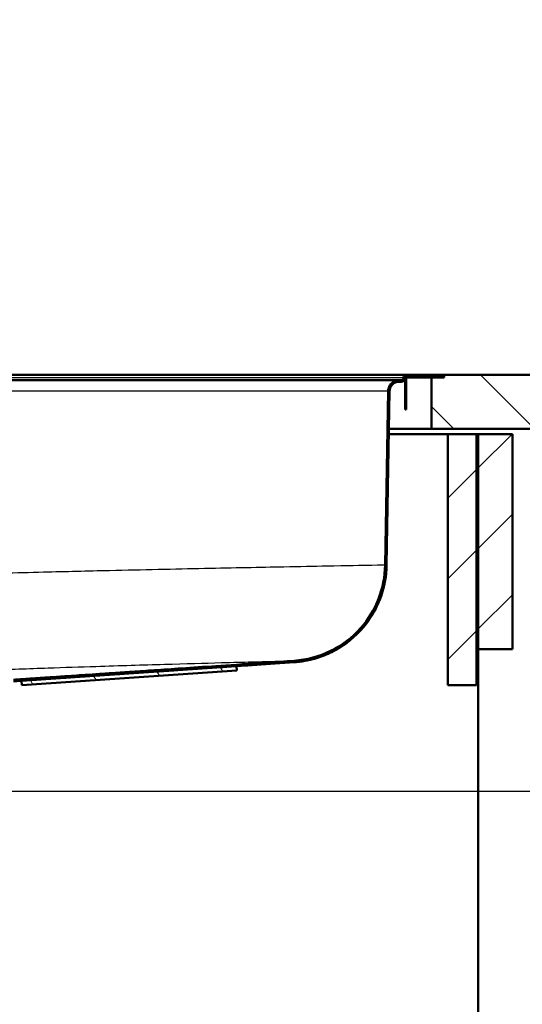
# Model space of a CAD drawing. Units: millimetres. Extents: x 0 to 2100, y 0 to 2970.
# Drawn here: x 706 to 986, y 1381 to 1930 of the extents above; entities that cross this region are included whole.
import ezdxf

# ---------------------------------------------------------------- set-up
doc = ezdxf.new("R2010")
doc.units = ezdxf.units.MM
doc.header["$LTSCALE"] = 10
for name, color, linetype, lineweight in [('Dimensions(ISO)', 7, 'Continuous', 25), ('Hatch', 7, 'Continuous', 9), ('Visible Edges(ISO)', 7, 'Continuous', 50), ('Visible Tangent Edges(ISO)', 7, 'Continuous', 25)]:
    doc.layers.add(name, color=color, linetype=linetype, lineweight=lineweight)
doc.styles.add('Text_3.5mm', font='arial.ttf', dxfattribs={"width": 0.9})
doc.dimstyles.new('KS-STANDARD', dxfattribs={"dimscale": 10, "dimtxt": 3.5, "dimasz": 2.5, "dimexe": 3.175, "dimexo": 0, "dimgap": 0.8, "dimtad": 1, "dimdec": 1, "dimrnd": 1e-08, "dimtxsty": 'Text_3.5mm', "dimcen": 0.09, "dimdle": 10, "dimclrd": 7, "dimclre": 7, "dimclrt": 7, "dimadec": 0, "dimazin": 2, "dimtfac": 0.714286, "dimtdec": 4, "dimtmove": 0, "dimatfit": 3, "dimfxl": 1, "dimtolj": 1, "dimlwd": 25, "dimlwe": 25, "dimarcsym": 0})
pattern_1 = [(45, (0, 0), (-22.45064, 22.45064), [])]

# ---------------------------------------------------------------- blocks, each defined once
blk = doc.blocks.new('*D4')
at = {"layer": 'Defpoints', "color": 0, "linetype": 'Continuous', "transparency": 16777216}
for p in [(1000.28, 2161.81), (400.28, 1731.52), (1000.28, 1716.52)]:
    blk.add_point(p, dxfattribs=at)
at = {"layer": 'Dimensions(ISO)', "color": 7, "linetype": 'Continuous', "lineweight": 25, "transparency": 16777216}
for p, q in [((400.28, 1731.52), (400.28, 2193.56)), ((1000.28, 1716.52), (1000.28, 2193.56)), ((425.28, 2161.81), (975.28, 2161.81))]:
    blk.add_line(p, q, dxfattribs=at)
at = {"layer": 'Dimensions(ISO)', "color": 7, "linetype": 'Continuous', "transparency": 16777216}
for points in [[(425.28, 2165.97), (425.28, 2157.64), (400.28, 2161.81)], [(975.28, 2165.97), (975.28, 2157.64), (1000.28, 2161.81)]]:
    blk.add_solid(points, dxfattribs=at)
at = {"layer": 'Dimensions(ISO)', "color": 7, "linetype": 'Continuous', "lineweight": 25, "transparency": 16777216, "insert": (665.45, 2187.68), "char_height": 35, "attachment_point": 4, "style": 'Text_3.5mm'}
blk.add_mtext('\\A1;600', dxfattribs=at)
blk = doc.blocks.new('*D6')
at = {"layer": 'Defpoints', "color": 0, "linetype": 'Continuous', "transparency": 16777216}
for p in [(1000.28, 1701.52), (641.78, 1499.38), (1116.73, 1499.38)]:
    blk.add_point(p, dxfattribs=at)
at = {"layer": 'Dimensions(ISO)', "color": 7, "linetype": 'Continuous', "lineweight": 25, "transparency": 16777216}
for p, q in [((1000.28, 1701.52), (1148.48, 1701.52)), ((1116.73, 1676.52), (1116.73, 1524.38)), ((641.78, 1499.38), (1148.48, 1499.38))]:
    blk.add_line(p, q, dxfattribs=at)
at = {"layer": 'Dimensions(ISO)', "color": 7, "linetype": 'Continuous', "transparency": 16777216}
for points in [[(1112.56, 1676.52), (1120.89, 1676.52), (1116.73, 1701.52)], [(1112.56, 1524.38), (1120.89, 1524.38), (1116.73, 1499.38)]]:
    blk.add_solid(points, dxfattribs=at)
at = {"layer": 'Dimensions(ISO)', "color": 7, "linetype": 'Continuous', "lineweight": 25, "transparency": 16777216, "insert": (1090.86, 1565.75), "char_height": 35, "attachment_point": 4, "rotation": 90, "style": 'Text_3.5mm'}
blk.add_mtext('\\A1;202', dxfattribs=at)
blk = doc.blocks.new('*D7')
at = {"layer": 'Defpoints', "color": 0, "linetype": 'Continuous', "transparency": 16777216}
for p in [(641.78, 1499.38), (1116.73, 1499.38), (571.28, 831.52)]:
    blk.add_point(p, dxfattribs=at)
at = {"layer": 'Dimensions(ISO)', "color": 7, "linetype": 'Continuous', "lineweight": 25, "transparency": 16777216}
for p, q in [((641.78, 1499.38), (1148.48, 1499.38)), ((1116.73, 856.52), (1116.73, 1474.38)), ((571.28, 831.52), (1148.48, 831.52))]:
    blk.add_line(p, q, dxfattribs=at)
at = {"layer": 'Dimensions(ISO)', "color": 7, "linetype": 'Continuous', "transparency": 16777216}
for points in [[(1112.56, 1474.38), (1120.89, 1474.38), (1116.73, 1499.38)], [(1112.56, 856.52), (1120.89, 856.52), (1116.73, 831.52)]]:
    blk.add_solid(points, dxfattribs=at)
at = {"layer": 'Dimensions(ISO)', "color": 7, "linetype": 'Continuous', "lineweight": 25, "transparency": 16777216, "insert": (1090.86, 1095.3), "char_height": 35, "attachment_point": 4, "rotation": 90, "style": 'Text_3.5mm'}
blk.add_mtext('\\A1;\\fArial|b0|i0;ca. 668', dxfattribs=at)
blk = doc.blocks.new('*D8')
at = {"layer": 'Defpoints', "color": 0, "linetype": 'Continuous', "transparency": 16777216}
for p in [(942.28, 1731.52), (1239.03, 1731.52), (911.28, 831.52)]:
    blk.add_point(p, dxfattribs=at)
at = {"layer": 'Dimensions(ISO)', "color": 7, "linetype": 'Continuous', "lineweight": 25, "transparency": 16777216}
for p, q in [((942.28, 1731.52), (1270.78, 1731.52)), ((1239.03, 856.52), (1239.03, 1706.52)), ((911.28, 831.52), (1270.78, 831.52))]:
    blk.add_line(p, q, dxfattribs=at)
at = {"layer": 'Dimensions(ISO)', "color": 7, "linetype": 'Continuous', "transparency": 16777216}
for points in [[(1234.87, 1706.52), (1243.2, 1706.52), (1239.03, 1731.52)], [(1234.87, 856.52), (1243.2, 856.52), (1239.03, 831.52)]]:
    blk.add_solid(points, dxfattribs=at)
at = {"layer": 'Dimensions(ISO)', "color": 7, "linetype": 'Continuous', "lineweight": 25, "transparency": 16777216, "insert": (1213.16, 1246.78), "char_height": 35, "attachment_point": 4, "rotation": 90, "style": 'Text_3.5mm'}
blk.add_mtext('\\A1;900', dxfattribs=at)

msp = doc.modelspace()

# ---------------------------------------------------------------- hatches: boundary and pattern name
at = {"layer": 'Hatch'}
h = msp.add_hatch(dxfattribs=at)
h.set_pattern_fill('ANSI31', color=256, scale=254, angle=90, style=0)
h.set_pattern_definition([(135, (0, 0), (-22.45064, -22.45064), [])])
h.paths.add_polyline_path([(1000.28, 1701.52), (1000.28, 1731.52), (942.28, 1731.52), (942.28, 1730.02), (935.28, 1730.02), (935.28, 1701.52)])
h = msp.add_hatch(dxfattribs=at)
h.set_pattern_fill('ANSI31', color=256, scale=254, style=0)
h.set_pattern_definition(pattern_1)
h.paths.add_polyline_path([(960.28, 1698.52), (944.28, 1698.52), (944.28, 1558.52), (960.28, 1558.52)])
h = msp.add_hatch(dxfattribs=at)
h.set_pattern_fill('ANSI31', color=256, scale=254, style=0)
h.set_pattern_definition(pattern_1)
h.paths.add_polyline_path([(961.28, 1578.52), (980.28, 1578.52), (980.28, 1698.52), (961.28, 1698.52)])
h = msp.add_hatch(dxfattribs=at)
h.set_pattern_fill('ANSI31', color=256, scale=254, angle=75, style=0)
h.set_pattern_definition([(120, (0, 0), (-27.4963, -15.875), [])])
h.paths.add_polyline_path([(706.78, 1561.02), (706.95, 1558.53), (826.67, 1566.65), (826.5, 1569.14)])

# ---------------------------------------------------------------- linework, layer by layer
at = {"layer": 'Visible Edges(ISO)'}
for p, q in [((919.68, 1730.02), (919.68, 1729.92)), ((920.48, 1729.92), (920.48, 1730.02)), ((920.48, 1730.02), (920.48, 1729.92)), ((920.55, 1730.02), (920.48, 1730.02)), ((920.48, 1729.62), (920.48, 1716.22)), ((921.08, 1716.22), (921.08, 1729.62)), ((921.54, 1730.72), (921.15, 1730.72)), ((941.28, 1731.52), (921.18, 1731.52)), ((921.18, 1730.72), (921.56, 1730.72)), ((935.28, 1730.02), (921.28, 1730.02)), ((926.48, 1730.72), (921.58, 1730.72)), ((921.58, 1730.12), (926.48, 1730.12)), ((926.48, 1730.12), (921.58, 1730.12)), ((930.48, 1730.72), (926.48, 1730.72)), ((930.48, 1730.12), (926.48, 1730.12)), ((926.48, 1730.12), (930.48, 1730.12)), ((930.48, 1730.12), (930.48, 1730.72)), ((930.48, 1730.72), (941.28, 1730.72)), ((941.28, 1730.72), (930.48, 1730.72)), ((930.48, 1730.12), (930.48, 1730.12)), ((942.28, 1730.02), (935.28, 1730.02)), ((935.28, 1730.02), (935.28, 1701.52)), ((941.28, 1730.72), (941.28, 1731.52)), ((941.28, 1731.52), (941.28, 1730.72)), ((941.28, 1731.52), (942.28, 1731.52)), ((1000.28, 1731.52), (942.28, 1731.52)), ((942.28, 1731.52), (942.28, 1730.02)), ((918.28, 1728.52), (917.09, 1728.52)), ((917.09, 1727.72), (918.28, 1727.72)), ((911.09, 1722.63), (909.39, 1625.45)), ((910.19, 1625.44), (911.89, 1722.61)), ((910.19, 1625.44), (911.89, 1722.61)), ((920.48, 1712.22), (920.48, 1716.22)), ((921.08, 1716.22), (921.08, 1712.22)), ((920.48, 1712.22), (920.48, 1712.22)), ((921.08, 1712.22), (920.48, 1712.22)), ((921.08, 1712.22), (921.08, 1712.22)), ((911.47, 1698.52), (944.28, 1698.52)), ((935.28, 1701.52), (911.52, 1701.52)), ((911.52, 1701.52), (1000.28, 1701.52)), ((935.28, 1701.52), (1000.28, 1701.52)), ((960.28, 1698.52), (944.28, 1698.52)), ((944.28, 1698.52), (944.28, 1558.52)), ((960.28, 1558.52), (960.28, 1698.52)), ((960.28, 1698.52), (961.28, 1698.52)), ((980.28, 1698.52), (961.28, 1698.52)), ((961.28, 1698.52), (961.28, 1578.52)), ((980.28, 1578.52), (980.28, 1698.52)), ((961.28, 1578.52), (980.28, 1578.52)), ((961.28, 1578.52), (961.28, 1578.52)), ((980.28, 1578.52), (961.28, 1578.52)), ((961.28, 955.52), (961.28, 1578.52)), ((980.28, 1578.52), (980.28, 1578.52)), ((826.5, 1569.14), (858.74, 1571.33)), ((826.5, 1569.14), (706.78, 1561.02)), ((706.95, 1558.53), (826.67, 1566.65)), ((826.67, 1566.65), (706.95, 1558.53)), ((826.67, 1566.65), (826.5, 1569.14)), ((826.67, 1566.65), (826.67, 1566.65)), ((702.38, 1560.72), (706.78, 1561.02)), ((706.78, 1561.02), (706.95, 1558.53)), ((706.78, 1561.02), (706.78, 1561.02)), ((706.95, 1558.53), (706.78, 1561.02)), ((706.95, 1558.53), (706.95, 1558.53)), ((944.28, 1558.52), (960.28, 1558.52)), ((944.28, 1558.52), (944.28, 1558.52)), ((960.28, 1558.52), (944.28, 1558.52)), ((960.28, 1558.52), (960.28, 1558.52))]:
    msp.add_line(p, q, dxfattribs=at)
for radius in [1.1, 0.5]:
    msp.add_arc((921.58, 1729.62), radius, 90.0004, 180.0004, dxfattribs=at)
for points, knots in [([(522.38, 1731.52), (522.38, 1731.52), (522.38, 1731.52), (522.39, 1731.52), (522.41, 1731.52), (522.5, 1731.52), (522.63, 1731.52), (523.43, 1731.52), (524.64, 1731.52), (529.1, 1731.52), (533.11, 1731.52), (543.57, 1731.52), (550.05, 1731.52), (565.17, 1731.52), (573.88, 1731.52), (593.07, 1731.52), (603.65, 1731.52), (626.14, 1731.52), (638.16, 1731.52), (663.04, 1731.52), (676.03, 1731.52), (702.3, 1731.52), (715.73, 1731.52), (742.35, 1731.52), (755.68, 1731.52), (781.57, 1731.52), (794.26, 1731.52), (818.39, 1731.52), (829.94, 1731.52), (851.33, 1731.52), (861.27, 1731.52), (879.07, 1731.52), (887, 1731.52), (900.49, 1731.52), (906.1, 1731.52), (914.73, 1731.52), (917.8, 1731.52), (920.06, 1731.52), (920.48, 1731.52), (920.89, 1731.52), (921, 1731.52), (921.11, 1731.52), (921.13, 1731.52), (921.16, 1731.52), (921.17, 1731.52), (921.17, 1731.52), (921.17, 1731.52), (921.17, 1731.52), (921.17, 1731.52), (921.17, 1731.52)], [0.300907, 0.300907, 0.300907, 0.300907, 0.383519, 0.383519, 0.680397, 0.680397, 1.571227, 1.571227, 4.249091, 4.249091, 8.252125, 8.252125, 12.247734, 12.247734, 16.243401, 16.243401, 20.239069, 20.239069, 24.234737, 24.234737, 28.230406, 28.230406, 32.226074, 32.226074, 36.221743, 36.221743, 40.217411, 40.217411, 44.21308, 44.21308, 48.208748, 48.208748, 52.204416, 52.204416, 56.200084, 56.200084, 60.19575, 60.19575, 61.472415, 61.472415, 62.117976, 62.117976, 62.443499, 62.443499, 62.607535, 62.607535, 62.690215, 62.690215, 62.700225, 62.700225, 62.700225, 62.700225]), ([(918.28, 1727.72), (918.55, 1727.72), (918.87, 1727.79), (919.37, 1727.99), (919.64, 1728.17), (920.03, 1728.56), (920.21, 1728.83), (920.41, 1729.33), (920.48, 1729.65), (920.48, 1729.92)], [-0.3258118, -0.3258118, -0.3258118, -0.3258118, -0.2443588, -0.2443588, -0.1629059, -0.1629059, -0.0814529, -0.0814529, 0, 0, 0, 0]), ([(919.68, 1729.92), (919.68, 1729.75), (919.64, 1729.55), (919.5, 1729.23), (919.39, 1729.05), (919.15, 1728.81), (918.97, 1728.69), (918.65, 1728.56), (918.45, 1728.52), (918.28, 1728.52)], [0, 0, 0, 0, 0.0518337, 0.0518337, 0.1036674, 0.1036674, 0.1555011, 0.1555011, 0.2073348, 0.2073348, 0.2073348, 0.2073348]), ([(921.18, 1731.52), (920.99, 1731.52), (920.77, 1731.48), (920.43, 1731.34), (920.25, 1731.21), (919.99, 1730.95), (919.86, 1730.77), (919.72, 1730.42), (919.68, 1730.21), (919.68, 1730.02)], [0.2221444, 0.2221444, 0.2221444, 0.2221444, 0.2776805, 0.2776805, 0.3332166, 0.3332166, 0.3887527, 0.3887527, 0.4442888, 0.4442888, 0.4442888, 0.4442888]), ([(920.48, 1730.02), (920.48, 1730.11), (920.5, 1730.21), (920.56, 1730.37), (920.62, 1730.46), (920.74, 1730.58), (920.83, 1730.64), (920.99, 1730.7), (921.09, 1730.72), (921.18, 1730.72)], [0.2073348, 0.2073348, 0.2073348, 0.2073348, 0.2332516, 0.2332516, 0.2591685, 0.2591685, 0.2850853, 0.2850853, 0.3110021, 0.3110021, 0.3110021, 0.3110021]), ([(526.48, 1728.52), (526.48, 1728.52), (526.48, 1728.52), (526.48, 1728.52), (526.5, 1728.52), (526.57, 1728.52), (526.68, 1728.52), (527.34, 1728.52), (528.32, 1728.52), (532.19, 1728.52), (535.96, 1728.52), (545.93, 1728.52), (552.18, 1728.52), (566.86, 1728.52), (575.35, 1728.52), (594.14, 1728.52), (604.52, 1728.52), (626.65, 1728.52), (638.5, 1728.52), (663.06, 1728.52), (675.89, 1728.52), (701.88, 1728.52), (715.17, 1728.52), (741.51, 1728.52), (754.71, 1728.52), (780.34, 1728.52), (792.9, 1728.52), (816.76, 1728.52), (828.18, 1728.52), (849.3, 1728.52), (859.1, 1728.52), (876.6, 1728.52), (884.38, 1728.52), (897.55, 1728.52), (903.01, 1728.52), (911.3, 1728.52), (914.2, 1728.52), (916.51, 1728.52), (916.95, 1728.52), (917.07, 1728.52), (917.08, 1728.52), (917.08, 1728.52)], [1.028909, 1.028909, 1.028909, 1.028909, 1.062547, 1.062547, 1.327401, 1.327401, 2.122101, 2.122101, 4.510164, 4.510164, 8.472626, 8.472626, 12.427015, 12.427015, 16.381501, 16.381501, 20.335992, 20.335992, 24.290485, 24.290485, 28.244978, 28.244978, 32.199471, 32.199471, 36.153964, 36.153964, 40.108458, 40.108458, 44.062951, 44.062951, 48.017444, 48.017444, 51.971936, 51.971936, 55.926426, 55.926426, 59.880908, 59.880908, 61.850446, 61.850446, 62.058162, 62.058162, 62.058162, 62.058162]), ([(917.09, 1728.52), (916.72, 1728.52), (916.31, 1728.48), (915.52, 1728.33), (915.13, 1728.21), (914.45, 1727.92), (914.09, 1727.73), (913.42, 1727.29), (913.1, 1727.03), (912.58, 1726.5), (912.32, 1726.19), (911.87, 1725.52), (911.68, 1725.16), (911.4, 1724.48), (911.28, 1724.09), (911.13, 1723.33), (911.09, 1722.97), (911.09, 1722.63)], [0.8885776, 0.8885776, 0.8885776, 0.8885776, 0.9996497, 0.9996497, 1.1107219, 1.1107219, 1.2217941, 1.2217941, 1.3328663, 1.3328663, 1.4439385, 1.4439385, 1.5550107, 1.5550107, 1.6660829, 1.6660829, 1.7667697, 1.7667697, 1.7667697, 1.7667697]), ([(911.89, 1722.61), (911.89, 1722.91), (911.92, 1723.22), (912.05, 1723.88), (912.16, 1724.21), (912.4, 1724.81), (912.57, 1725.12), (912.96, 1725.7), (913.18, 1725.97), (913.64, 1726.43), (913.91, 1726.65), (914.49, 1727.04), (914.8, 1727.2), (915.39, 1727.45), (915.73, 1727.55), (916.41, 1727.69), (916.76, 1727.72), (917.09, 1727.72)], [1.5492017, 1.5492017, 1.5492017, 1.5492017, 1.6364637, 1.6364637, 1.7327262, 1.7327262, 1.8289888, 1.8289888, 1.9252514, 1.9252514, 2.0215139, 2.0215139, 2.1177765, 2.1177765, 2.2140391, 2.2140391, 2.3103016, 2.3103016, 2.3103016, 2.3103016]), ([(909.39, 1625.45), (909.28, 1619.03), (908.03, 1612.67), (903.37, 1600.7), (900, 1595.17), (891.05, 1585.05), (885.37, 1580.71), (872.65, 1574.46), (865.75, 1572.6), (858.68, 1572.13)], [-8.105112, -8.105112, -8.105112, -8.105112, -6.177662, -6.177662, -4.250212, -4.250212, -2.125106, -2.125106, 0, 0, 0, 0]), ([(858.74, 1571.33), (865.24, 1571.77), (871.61, 1573.36), (883.51, 1578.69), (888.94, 1582.39), (898.74, 1591.97), (902.85, 1597.96), (908.54, 1611.16), (910.07, 1618.25), (910.19, 1625.44)], [-8.224305, -8.224305, -8.224305, -8.224305, -6.26851, -6.26851, -4.312715, -4.312715, -2.156357, -2.156357, 0, 0, 0, 0]), ([(858.74, 1571.33), (858.89, 1571.34), (859.07, 1571.35), (859.56, 1571.39), (859.85, 1571.41), (860.7, 1571.49), (861.24, 1571.55), (863.13, 1571.79), (864.14, 1571.84), (869.49, 1573.11), (871.64, 1573.38), (880.18, 1577.19), (883.77, 1578.73), (891.75, 1585.11), (894.42, 1587.5), (899.23, 1593.24), (901.22, 1595.97), (905.99, 1604.47), (908.64, 1611.22), (909.98, 1621.05), (910.15, 1623.24), (910.19, 1625.44)], [55.96336998, 55.96336998, 55.96336998, 55.96336998, 55.963936677, 55.963936677, 55.964503375, 55.964503375, 55.965070072, 55.965070072, 55.96563677, 55.96563677, 55.965920118, 55.965920118, 55.966050275, 55.966050275, 55.966102903, 55.966102903, 55.966137006, 55.966137006, 55.966189088, 55.966189088, 55.966203467, 55.966203467, 55.966203467, 55.966203467])]:
    msp.add_open_spline(points, degree=3, knots=knots, dxfattribs=at)
for points, weights, knots in [([(858.68, 1572.13), (784.05, 1567.06), (718.81, 1562.64), (702.33, 1561.52)], [1.00026794763, 1.52494535972, 2.81634077709, 3.58304199674], [0.000000156, 0.000000156, 0.000000156, 0.000612764, 0.001508017, 0.001508017, 0.001508017]), ([(702.38, 1560.72), (707.72, 1561.08), (750.26, 1563.97), (858.74, 1571.33)], [3.57994220438, 3.28989290308, 1.99996955353, 1.00004638586], [43.491473526, 43.491473526, 43.491473526, 43.491811893, 43.492978308, 43.492978308, 43.492978308])]:
    msp.add_rational_spline(points, weights, degree=2, knots=knots, dxfattribs=at)
at = {"layer": 'Visible Tangent Edges(ISO)'}
for p, q in [((523.88, 1730.02), (919.68, 1730.02)), ((919.68, 1729.92), (523.88, 1729.92)), ((926.48, 1730.72), (926.48, 1730.12)), ((917.05, 1727.72), (918.28, 1727.72)), ((532.47, 1722.62), (911.09, 1722.63)), ((911.89, 1722.61), (911.89, 1722.61)), ((921.08, 1716.22), (920.48, 1716.22)), ((920.48, 1712.22), (921.08, 1712.22)), ((921.08, 1712.22), (920.48, 1712.22))]:
    msp.add_line(p, q, dxfattribs=at)
for points, knots in [([(909.39, 1625.45), (909.39, 1625.45), (909.39, 1625.45), (909.29, 1625.45), (906.81, 1625.41), (896.54, 1625.22), (887.95, 1625.06), (869.74, 1624.72), (861.76, 1624.56), (839.88, 1624.14), (824.95, 1623.84), (792.17, 1623.15), (774.26, 1622.76), (743.7, 1622.06), (731.36, 1621.76), (703.83, 1621.08), (688.67, 1620.68), (655.21, 1619.73), (637.23, 1619.18), (612.49, 1618.33), (604.53, 1618.04), (584.71, 1617.27), (573.79, 1616.8), (558.2, 1616.04), (552.63, 1615.74), (543.74, 1615.22), (540.36, 1615), (538.06, 1614.84)], [-55.966203, -55.966203, -55.966203, -55.966203, -55.860155, -55.860155, -50.970076, -50.970076, -45.290952, -45.290952, -41.772092, -41.772092, -36.570589, -36.570589, -31.229715, -31.229715, -27.715395, -27.715395, -23.38287, -23.38287, -17.850864, -17.850864, -15.013925, -15.013925, -10.280716, -10.280716, -6.869724, -6.869724, -3.544862, -3.544862, -3.544862, -3.544862]), ([(588.11, 1561.52), (589.99, 1561.68), (592.69, 1561.9), (599.63, 1562.41), (603.9, 1562.71), (615.69, 1563.47), (623.82, 1563.95), (638.44, 1564.72), (644.29, 1565), (662.39, 1565.85), (675.47, 1566.41), (699.74, 1567.35), (710.71, 1567.75), (730.6, 1568.44), (739.5, 1568.73), (761.53, 1569.44), (774.43, 1569.83), (798.02, 1570.51), (808.75, 1570.81), (824.48, 1571.24), (830.21, 1571.39), (843.29, 1571.73), (849.46, 1571.89), (856.83, 1572.08), (858.61, 1572.12), (858.68, 1572.13), (858.68, 1572.13), (858.68, 1572.13)], [3.544862, 3.544862, 3.544862, 3.544862, 6.869724, 6.869724, 10.280716, 10.280716, 15.013925, 15.013925, 17.850864, 17.850864, 23.38287, 23.38287, 27.715395, 27.715395, 31.229715, 31.229715, 36.570589, 36.570589, 41.772092, 41.772092, 45.290952, 45.290952, 50.970076, 50.970076, 55.860155, 55.860155, 55.96337, 55.96337, 55.96337, 55.96337])]:
    msp.add_open_spline(points, degree=3, knots=knots, dxfattribs=at)

# ---------------------------------------------------------------- dimensions: what is measured, and where the dimension line sits
at = {"layer": 'Dimensions(ISO)', "color": 7, "linetype": 'Continuous', "lineweight": 25}
for base, p1, p2, angle, override, picture, middle in [((1000.28, 2161.81), (400.28, 1731.52), (1000.28, 1716.52), 180, {"dimgap": 0.8, "dimdec": 1, "dimtol": 0, "dimlim": 0, "dimtp": 0, "dimtm": 0, "dimtdec": 4, "dimtofl": 0, "dimatfit": 1}, '*D4', (700.28, 2161.81)), ((1239.03, 1731.52), (911.28, 831.52), (942.28, 1731.52), 90, {"dimgap": 0.8, "dimdec": 1, "dimtol": 0, "dimlim": 0, "dimtp": 0, "dimtm": 0, "dimtdec": 4, "dimtofl": 0, "dimatfit": 1}, '*D8', (1239.03, 1281.52)), ((1116.73, 1499.38), (1000.28, 1701.52), (641.78, 1499.38), 90, {"dimgap": 0.8, "dimdec": 0, "dimtol": 0, "dimlim": 0, "dimtp": 0, "dimtm": 0, "dimtdec": 0, "dimtofl": 0, "dimatfit": 1}, '*D6', (1116.73, 1600.65))]:
    dim = msp.add_linear_dim(base=base, p1=p1, p2=p2, angle=angle, dimstyle='KS-STANDARD', override=override, dxfattribs=at)
    dim.commit()
    dim.dimension.update_dxf_attribs({"geometry": picture, "text_midpoint": middle, "dimtype": 160})
dim = msp.add_linear_dim(base=(1116.73, 1499.38), p1=(571.28, 831.52), p2=(641.78, 1499.38), angle=90, text='\\fArial|b0|i0;ca. <>', dimstyle='KS-STANDARD', override={"dimgap": 0.8, "dimdec": 0, "dimtol": 0, "dimlim": 0, "dimtp": 0, "dimtm": 0, "dimtdec": 4, "dimtofl": 0, "dimatfit": 1}, dxfattribs=at)
dim.commit()
dim.dimension.update_dxf_attribs({"geometry": '*D7', "text_midpoint": (1116.73, 1165.65), "dimtype": 160})

doc.saveas('drawing.dxf')
